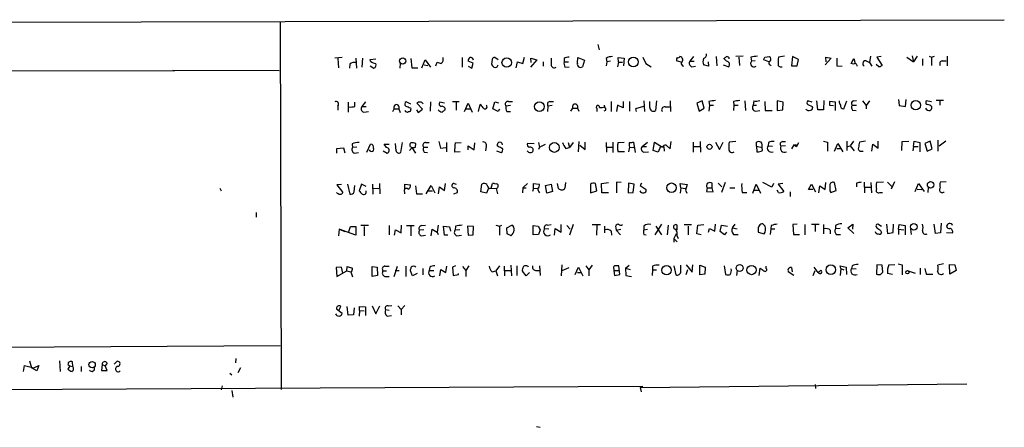
# Model space of a CAD drawing. Extents: x 0 to 723, y 1 to 879.
# Drawn here: x 540 to 720, y 1 to 75 of the extents above; entities that cross this region are included whole.
import ezdxf

# ---------------------------------------------------------------- set-up
doc = ezdxf.new("R2010")
doc.units = 0
doc.header["$MEASUREMENT"] = 0
doc.layers.add('MAIN', color=5, linetype='CONTINUOUS')

msp = doc.modelspace()

# ---------------------------------------------------------------- linework, layer by layer
at = {"layer": 'MAIN'}
for p, q in [((295.656, 74.2526), (720.1747, 75.2686)), ((587.3327, 74.7606), (587.502, 7.4506)), ((645.5833, 70.6966), (645.8373, 69.7653)), ((703.2413, 68.6646), (703.4953, 67.564)), ((598.678, 68.326), (597.3233, 68.2413)), ((597.916, 68.1566), (598.0007, 66.4633)), ((600.1173, 67.1406), (600.0327, 66.3786)), ((601.218, 68.2413), (601.3027, 66.3786)), ((602.4033, 68.2413), (602.3187, 66.548)), ((603.8427, 67.9873), (604.8587, 68.072)), ((603.9273, 67.6486), (603.8427, 67.9873)), ((609.346, 67.2253), (609.2613, 66.3786)), ((611.2933, 68.1566), (611.4627, 66.4633)), ((613.3253, 66.4633), (613.918, 67.9026)), ((613.7487, 66.9713), (614.426, 66.8866)), ((613.918, 67.9026), (614.934, 66.548)), ((615.8653, 66.802), (616.1193, 67.4793)), ((620.6913, 68.326), (620.6913, 66.548)), ((622.7233, 67.31), (621.792, 67.6486)), ((622.4693, 66.3786), (622.7233, 67.31)), ((626.1947, 67.9873), (626.11, 67.1406)), ((627.2953, 67.9026), (626.7027, 68.326)), ((630.5973, 66.4633), (630.8513, 67.564)), ((630.8513, 67.564), (631.8673, 67.2253)), ((631.8673, 67.2253), (632.1213, 68.4106)), ((634.4073, 67.9026), (633.222, 66.548)), ((633.3913, 67.3946), (633.3067, 68.2413)), ((633.3067, 68.2413), (634.4073, 67.9026)), ((635.5927, 67.564), (635.5927, 66.7173)), ((639.4027, 68.1566), (639.4027, 67.564)), ((639.4027, 67.564), (640.2493, 67.564)), ((641.858, 67.31), (641.9427, 68.326)), ((641.9427, 68.326), (643.128, 67.818)), ((643.128, 67.818), (642.7893, 66.6326)), ((647.1073, 68.1566), (647.2767, 67.564)), ((647.2767, 67.564), (647.1073, 66.802)), ((647.954, 67.6486), (647.2767, 67.564)), ((649.3933, 67.4793), (649.224, 66.6326)), ((649.3933, 67.4793), (649.3087, 68.326)), ((649.3087, 68.326), (650.4093, 68.2413)), ((649.3933, 67.4793), (650.1553, 67.4793)), ((650.4093, 68.2413), (650.3247, 66.802)), ((653.8807, 68.4106), (654.3887, 67.2253)), ((654.3887, 67.2253), (655.4047, 66.6326)), ((660.908, 67.4793), (660.0613, 67.7333)), ((662.5167, 67.6486), (663.194, 68.4953)), ((662.5167, 67.6486), (663.2787, 67.6486)), ((665.9033, 66.7173), (664.972, 66.9713)), ((665.8187, 67.564), (665.9033, 66.7173)), ((667.3427, 68.4953), (667.4273, 66.802)), ((668.6127, 66.9713), (669.6287, 66.6326)), ((669.2053, 67.6486), (668.6973, 68.1566)), ((672.2533, 68.58), (670.8987, 68.4953)), ((671.4913, 68.4106), (671.576, 66.8866)), ((673.6927, 68.4106), (673.7773, 67.6486)), ((674.4547, 67.7333), (673.7773, 67.6486)), ((676.9947, 67.564), (676.0633, 67.9026)), ((676.2327, 68.4106), (677.0793, 68.4953)), ((677.2487, 66.9713), (677.418, 66.802)), ((679.8733, 68.58), (678.7727, 68.4106)), ((681.3127, 68.4953), (681.1433, 66.802)), ((682.4133, 67.9873), (681.3127, 68.4953)), ((682.1593, 66.802), (682.4133, 67.9873)), ((688.4247, 68.2413), (687.324, 66.9713)), ((687.4933, 67.564), (687.4087, 68.4106)), ((687.4087, 68.4106), (688.4247, 68.2413)), ((689.4407, 68.2413), (689.4407, 66.802)), ((692.0653, 67.2253), (692.5733, 68.1566)), ((692.4887, 67.1406), (692.0653, 67.2253)), ((692.5733, 68.1566), (692.8273, 67.2253)), ((694.8593, 67.7333), (695.452, 67.3946)), ((695.6213, 68.58), (695.452, 67.3946)), ((695.452, 67.3946), (695.8753, 66.7173)), ((697.1453, 66.6326), (696.6373, 67.056)), ((697.5687, 68.4953), (696.8067, 68.4106)), ((696.8067, 68.4106), (697.738, 66.8866)), ((702.31, 68.4106), (703.4953, 67.564)), ((704.1727, 68.58), (703.4953, 67.564)), ((705.1887, 68.072), (705.1887, 66.8866)), ((706.374, 68.58), (706.7973, 68.4106)), ((706.7973, 68.4106), (707.39, 68.58)), ((706.7973, 68.4106), (706.7973, 66.8866)), ((708.7447, 67.7333), (709.5067, 67.7333)), ((709.676, 68.58), (709.676, 66.802)), ((467.6987, 65.786), (568.0287, 65.9553)), ((567.6053, 66.04), (587.1633, 65.9553)), ((603.8427, 66.802), (604.52, 66.3786)), ((611.4627, 66.4633), (612.5633, 66.4633)), ((621.792, 66.7173), (622.4693, 66.3786)), ((639.572, 66.548), (640.334, 66.6326)), ((662.8553, 66.6326), (663.5327, 66.7173)), ((681.1433, 66.802), (682.1593, 66.802)), ((689.4407, 66.802), (690.4567, 66.7173)), ((599.7787, 60.1133), (599.7787, 58.3353)), ((601.0487, 59.3513), (601.0487, 60.1133)), ((602.996, 60.198), (602.3187, 59.3513)), ((611.2933, 59.7746), (610.4467, 60.198)), ((613.41, 58.8433), (612.394, 59.944)), ((614.934, 60.198), (614.8493, 58.5046)), ((617.474, 59.944), (616.6273, 60.1133)), ((618.9133, 60.2826), (620.1833, 60.2826)), ((619.5907, 60.1133), (619.5907, 58.674)), ((621.1147, 58.42), (621.792, 59.944)), ((621.792, 59.944), (622.554, 58.3353)), ((623.7393, 58.42), (623.9933, 59.69)), ((626.364, 58.928), (626.7027, 60.198)), ((626.7027, 60.198), (627.38, 60.0286)), ((629.2427, 60.2826), (629.92, 60.2826)), ((636.778, 60.2826), (637.4553, 60.2826)), ((648.0387, 60.2826), (648.0387, 58.42)), ((650.24, 60.2826), (650.24, 59.0973)), ((651.4253, 60.2826), (651.4253, 58.5046)), ((654.05, 60.3673), (654.1347, 58.42)), ((655.1507, 59.182), (655.1507, 60.2826)), ((656.336, 60.3673), (656.1667, 58.5893)), ((658.876, 60.3673), (658.9607, 58.42)), ((664.718, 60.3673), (663.7867, 59.944)), ((663.7867, 59.944), (664.21, 58.5046)), ((665.1413, 59.0126), (664.718, 60.3673)), ((665.988, 60.2826), (666.0727, 59.6053)), ((670.4753, 60.2826), (670.56, 59.6053)), ((672.592, 60.3673), (672.6767, 58.5893)), ((674.2007, 60.3673), (674.116, 59.6053)), ((676.2327, 60.2826), (676.3173, 58.5893)), ((679.6193, 60.1133), (678.5187, 60.3673)), ((678.5187, 60.3673), (678.5187, 58.5893)), ((679.5347, 58.7586), (679.6193, 60.1133)), ((684.9533, 60.1133), (684.1067, 60.3673)), ((684.1067, 59.69), (684.9533, 59.3513)), ((685.9693, 58.7586), (685.8, 60.3673)), ((687.07, 60.452), (686.9853, 58.7586)), ((689.1867, 60.1133), (688.086, 60.2826)), ((689.1867, 58.5893), (689.1867, 60.1133)), ((690.7107, 58.928), (691.3033, 60.3673)), ((692.4887, 60.3673), (693.0813, 60.452)), ((694.182, 60.3673), (694.8593, 59.5206)), ((695.452, 60.3673), (694.8593, 59.5206)), ((700.786, 60.6213), (700.8707, 59.5206)), ((702.056, 59.3513), (702.1407, 60.6213)), ((706.7973, 60.198), (705.866, 60.3673)), ((707.644, 60.5366), (708.9987, 60.5366)), ((708.3213, 60.3673), (708.3213, 59.6053)), ((597.916, 59.436), (597.916, 58.674)), ((602.3187, 59.3513), (603.0807, 59.3513)), ((602.6573, 58.3353), (603.504, 58.42)), ((607.9913, 58.42), (608.2453, 58.928)), ((608.2453, 58.928), (609.092, 58.928)), ((609.092, 58.928), (609.346, 58.2506)), ((611.2087, 59.0973), (611.2933, 58.8433)), ((612.3093, 58.7586), (612.648, 58.2506)), ((612.648, 58.2506), (613.41, 58.8433)), ((621.4533, 58.928), (622.2153, 58.928)), ((627.2953, 58.42), (626.364, 58.928)), ((627.5493, 58.8433), (627.2953, 58.42)), ((629.5813, 59.5206), (628.7347, 59.436)), ((628.904, 58.42), (629.5813, 58.42)), ((636.4393, 59.436), (636.3547, 58.42)), ((637.2013, 59.5206), (636.4393, 59.436)), ((640.6727, 58.5046), (641.0113, 59.0126)), ((641.0113, 59.0126), (641.858, 59.0126)), ((641.858, 59.0126), (642.112, 58.5046)), ((645.414, 59.0126), (645.414, 58.42)), ((647.0227, 58.5893), (646.684, 58.5046)), ((646.7687, 59.6053), (646.8533, 59.2666)), ((649.224, 59.6053), (649.0547, 58.42)), ((650.24, 59.0973), (649.224, 59.6053)), ((653.9653, 59.3513), (652.526, 58.928)), ((652.526, 58.928), (652.6107, 58.42)), ((657.9447, 59.2666), (658.7913, 59.2666)), ((664.21, 58.5046), (665.1413, 59.0126)), ((666.0727, 59.6053), (665.988, 58.5046)), ((666.0727, 59.6053), (666.8347, 59.6053)), ((670.56, 59.6053), (670.4753, 58.5893)), ((670.56, 59.6053), (671.322, 59.6053)), ((674.116, 59.6053), (674.7087, 59.6053)), ((674.5393, 58.5046), (675.3013, 58.5893)), ((676.3173, 58.5893), (677.5873, 58.5893)), ((678.5187, 58.5893), (679.5347, 58.7586)), ((686.9853, 58.7586), (685.9693, 58.7586)), ((688.086, 59.6053), (688.848, 59.5206)), ((692.2347, 59.6053), (693.0813, 59.6053)), ((692.3193, 58.674), (692.9967, 58.5893)), ((694.8593, 59.5206), (694.8593, 58.928)), ((700.8707, 59.5206), (702.056, 59.3513)), ((600.5407, 52.4933), (600.6253, 51.816)), ((603.25, 50.9693), (603.9273, 52.4086)), ((606.806, 51.816), (606.3827, 52.4086)), ((606.3827, 52.4086), (607.314, 52.4086)), ((608.584, 51.2233), (608.4993, 52.578)), ((609.6847, 52.7473), (609.4307, 50.8846)), ((612.14, 51.9006), (612.2247, 52.578)), ((614.0027, 52.7473), (614.68, 52.7473)), ((616.458, 52.9166), (616.712, 51.7313)), ((617.8127, 52.7473), (617.8127, 51.054)), ((619.4213, 52.6626), (620.522, 52.7473)), ((622.8927, 51.3926), (623.062, 52.6626)), ((633.8993, 52.4933), (632.714, 52.578)), ((634.746, 52.7473), (634.9153, 51.9006)), ((634.9153, 51.9006), (636.016, 52.4086)), ((640.1647, 52.7473), (640.4187, 51.816)), ((641.096, 52.7473), (640.4187, 51.816)), ((642.0273, 51.054), (642.1967, 52.9166)), ((643.2973, 51.4773), (643.2973, 52.832)), ((647.1073, 52.7473), (647.192, 50.9693)), ((648.3773, 52.832), (648.3773, 50.8846)), ((649.3087, 52.7473), (650.4093, 52.832)), ((652.526, 50.8846), (652.1873, 52.832)), ((653.7113, 51.9853), (654.7273, 52.832)), ((655.7433, 51.308), (655.9973, 52.832)), ((655.9973, 52.832), (657.4367, 51.9006)), ((658.876, 51.562), (659.0453, 52.9166)), ((663.1093, 52.832), (663.1093, 50.9693)), ((664.3793, 52.9166), (664.464, 50.9693)), ((667.1733, 52.832), (667.9353, 51.4773)), ((667.9353, 51.4773), (668.6127, 52.832)), ((670.8987, 52.9166), (669.7133, 52.832)), ((674.7087, 52.07), (674.7087, 52.832)), ((676.91, 52.7473), (676.8253, 52.1546)), ((679.5347, 52.9166), (680.0427, 52.9166)), ((682.4133, 52.6626), (682.0747, 51.9853)), ((686.9853, 53.0013), (687.7473, 52.832)), ((687.7473, 52.832), (687.7473, 51.1386)), ((689.0173, 51.1386), (689.61, 52.578)), ((689.61, 52.578), (690.2027, 51.6466)), ((691.3033, 53.0013), (691.3033, 51.308)), ((692.4887, 53.0013), (691.896, 52.1546)), ((694.69, 53.0013), (693.5893, 52.832)), ((695.8753, 51.1386), (696.0447, 52.4086)), ((696.0447, 52.4086), (697.0607, 51.7313)), ((697.0607, 51.7313), (697.0607, 53.0013)), ((701.3787, 51.308), (701.4633, 52.9166)), ((701.4633, 52.9166), (702.6487, 53.0013)), ((703.4953, 51.9853), (703.6647, 53.0013)), ((703.6647, 53.0013), (704.6807, 52.7473)), ((704.6807, 52.7473), (704.6807, 51.054)), ((706.5433, 53.0013), (705.612, 52.578)), ((705.612, 52.578), (706.0353, 51.1386)), ((706.9667, 51.562), (706.5433, 53.0013)), ((707.9827, 53.1706), (707.9827, 51.1386)), ((709.422, 53.0013), (708.2367, 52.07)), ((599.0167, 51.7313), (597.662, 51.562)), ((597.662, 51.562), (597.662, 50.8)), ((599.2707, 50.8), (599.0167, 51.7313)), ((601.3873, 51.9006), (600.6253, 51.816)), ((600.964, 50.8), (601.726, 50.8846)), ((606.2133, 51.2233), (606.9753, 50.8)), ((611.5473, 51.816), (611.0393, 51.308)), ((612.2247, 50.8), (611.5473, 51.816)), ((613.664, 51.9006), (614.426, 51.9006)), ((613.7487, 50.9693), (614.3413, 50.8846)), ((616.712, 51.7313), (617.728, 51.816)), ((620.3527, 51.054), (619.3367, 50.9693)), ((621.792, 51.3926), (621.792, 52.1546)), ((621.792, 52.1546), (622.8927, 51.3926)), ((625.094, 51.9853), (625.0093, 51.2233)), ((627.0413, 51.2233), (627.888, 50.8846)), ((627.2953, 51.9853), (627.126, 52.1546)), ((634.9153, 51.9006), (634.746, 51.4773)), ((639.7413, 51.6466), (640.4187, 51.816)), ((642.2813, 52.2393), (643.2973, 51.4773)), ((647.2767, 51.9006), (648.2927, 51.9006)), ((650.494, 51.054), (649.3087, 51.054)), ((651.4253, 51.9006), (651.256, 51.054)), ((651.4253, 51.9006), (652.1873, 51.816)), ((653.7113, 51.9853), (654.558, 51.9853)), ((654.05, 50.9693), (654.8967, 51.054)), ((656.6747, 50.9693), (655.7433, 51.308)), ((657.098, 51.9853), (656.6747, 50.9693)), ((657.6907, 51.9853), (657.7753, 51.1386)), ((658.114, 52.2393), (658.876, 51.562)), ((663.2787, 51.9853), (664.2947, 51.9853)), ((674.7087, 52.07), (675.7247, 51.816)), ((674.7087, 52.07), (674.7933, 51.054)), ((675.8093, 51.308), (675.7247, 51.816)), ((676.8253, 52.1546), (677.672, 52.07)), ((680.0427, 52.1546), (679.196, 52.07)), ((681.5667, 52.324), (681.1433, 51.562)), ((681.5667, 52.324), (682.0747, 51.9853)), ((682.0747, 52.324), (682.0747, 51.9853)), ((689.4407, 51.6466), (690.2027, 51.6466)), ((690.2027, 51.6466), (690.5413, 51.054)), ((691.4727, 51.9853), (691.896, 52.1546)), ((691.896, 52.1546), (692.658, 51.2233)), ((693.928, 51.1386), (694.2667, 51.1386)), ((703.4953, 51.9853), (703.4107, 51.2233)), ((703.4953, 51.9853), (704.342, 51.9853)), ((706.0353, 51.1386), (706.9667, 51.562)), ((605.536, 45.212), (605.6207, 43.3493)), ((617.474, 43.942), (617.6433, 45.212)), ((619.252, 45.212), (619.5907, 45.1273)), ((626.0253, 44.3653), (626.2793, 45.212)), ((632.714, 45.212), (631.8673, 44.45)), ((633.8147, 44.3653), (633.8147, 45.212)), ((633.8147, 45.212), (634.8307, 45.1273)), ((638.3867, 44.2806), (638.2173, 45.212)), ((639.6567, 45.3813), (639.572, 44.3653)), ((645.414, 43.8573), (645.16, 45.212)), ((646.2607, 45.212), (647.5307, 45.3813)), ((646.3453, 43.5186), (646.2607, 45.212)), ((649.9013, 45.3813), (649.0547, 45.466)), ((649.0547, 45.466), (649.0547, 43.5186)), ((651.256, 45.2966), (651.1713, 43.5186)), ((652.272, 45.1273), (651.256, 45.2966)), ((653.6267, 45.2966), (653.3727, 44.8733)), ((660.8233, 44.45), (660.7387, 45.212)), ((660.7387, 45.212), (662.0087, 45.0426)), ((666.5807, 44.45), (666.5807, 45.2966)), ((667.6813, 45.2966), (668.3587, 44.6193)), ((668.9513, 45.3813), (668.274, 43.6033)), ((677.5027, 44.5346), (675.894, 45.3813)), ((677.8413, 45.212), (677.5027, 44.5346)), ((679.5347, 45.212), (678.688, 45.1273)), ((687.324, 44.1113), (687.4087, 45.3813)), ((689.356, 43.942), (689.0173, 45.3813)), ((693.0813, 45.2966), (693.0813, 44.6193)), ((694.436, 45.466), (694.5207, 43.5186)), ((695.706, 45.3813), (695.7907, 43.5186)), ((697.992, 45.466), (696.722, 45.3813)), ((698.754, 45.466), (699.516, 44.704)), ((700.024, 45.5506), (699.4313, 44.196)), ((703.834, 43.7726), (704.4267, 45.212)), ((704.4267, 45.212), (705.4427, 43.7726)), ((709.5067, 45.5506), (708.406, 45.466)), ((576.2413, 44.3653), (576.4953, 43.8573)), ((598.5933, 45.0426), (597.7467, 44.958)), ((597.7467, 44.958), (598.8473, 43.6033)), ((599.694, 45.1273), (600.1173, 43.2646)), ((600.8793, 43.688), (601.0487, 44.8733)), ((602.234, 45.1273), (601.8107, 43.8573)), ((603.0807, 44.704), (602.234, 45.1273)), ((604.266, 45.1273), (604.3507, 43.2646)), ((604.4353, 44.3653), (605.4513, 44.2806)), ((610.108, 43.688), (610.108, 43.3493)), ((610.1927, 44.196), (610.1927, 45.1273)), ((610.1927, 45.1273), (611.2087, 44.958)), ((612.14, 44.7886), (612.3093, 43.3493)), ((614.0873, 43.3493), (615.0187, 44.8733)), ((614.426, 43.8573), (615.2727, 43.8573)), ((615.0187, 44.8733), (615.696, 43.5186)), ((616.3733, 43.3493), (616.5427, 44.6193)), ((616.5427, 44.6193), (617.474, 43.942)), ((619.1673, 43.3493), (619.8447, 43.6033)), ((624.1627, 43.688), (624.332, 45.1273)), ((625.1787, 43.434), (624.1627, 43.688)), ((625.5173, 44.3653), (625.1787, 43.434)), ((625.6867, 44.2806), (626.0253, 44.3653)), ((626.0253, 44.3653), (626.9567, 44.2806)), ((626.9567, 44.2806), (627.2107, 43.3493)), ((631.8673, 44.45), (631.7827, 43.5186)), ((631.8673, 44.45), (632.46, 44.45)), ((633.8147, 44.3653), (633.6453, 43.7726)), ((633.8147, 44.3653), (634.5767, 44.2806)), ((636.016, 44.8733), (637.032, 45.1273)), ((636.27, 43.434), (636.016, 44.8733)), ((637.286, 43.7726), (636.27, 43.434)), ((637.032, 45.1273), (637.286, 43.7726)), ((644.2287, 45.1273), (644.2287, 43.5186)), ((644.2287, 43.5186), (645.414, 43.8573)), ((647.5307, 43.5186), (646.3453, 43.5186)), ((651.1713, 43.5186), (652.1027, 43.6033)), ((652.1027, 43.6033), (652.272, 45.1273)), ((653.3727, 44.8733), (654.4733, 44.1113)), ((660.8233, 44.45), (660.7387, 43.434)), ((660.8233, 44.45), (661.67, 44.2806)), ((662.0087, 45.0426), (661.67, 44.0266)), ((661.67, 44.0266), (661.924, 43.434)), ((665.6493, 44.45), (665.5647, 43.7726)), ((665.5647, 43.7726), (666.75, 43.688)), ((665.6493, 44.45), (666.5807, 44.45)), ((666.75, 43.688), (666.5807, 44.45)), ((669.798, 44.45), (670.7293, 44.45)), ((672.084, 43.6033), (672.9307, 43.6033)), ((674.0313, 43.434), (674.624, 45.1273)), ((674.37, 44.0266), (675.2167, 44.0266)), ((674.624, 45.1273), (675.4707, 43.434)), ((678.7727, 43.6033), (678.5187, 44.0266)), ((678.688, 45.1273), (679.704, 43.7726)), ((680.8893, 43.688), (680.8893, 42.8413)), ((684.276, 44.1113), (684.784, 45.1273)), ((685.038, 44.1113), (684.276, 44.1113)), ((684.784, 45.1273), (685.546, 43.688)), ((686.1387, 43.5186), (686.308, 44.7886)), ((686.308, 44.7886), (687.324, 44.1113)), ((688.1707, 43.8573), (688.34, 43.6033)), ((688.34, 43.6033), (689.356, 43.942)), ((694.6053, 44.5346), (695.6213, 44.5346)), ((697.3147, 43.6033), (697.8227, 43.6033)), ((704.1727, 44.196), (705.0193, 44.1113)), ((706.2047, 44.5346), (706.12, 43.6033)), ((612.3093, 43.3493), (613.41, 43.3493)), ((582.93, 39.878), (582.93, 39.0313)), ((598.17, 36.83), (598.0007, 35.6446)), ((598.17, 36.83), (599.186, 36.4066)), ((601.218, 35.7293), (598.17, 36.83)), ((599.948, 36.4066), (600.202, 37.338)), ((600.202, 37.338), (601.218, 37.338)), ((601.218, 37.338), (601.218, 35.7293)), ((603.504, 37.5073), (602.1493, 37.5073)), ((602.742, 37.338), (602.742, 35.6446)), ((607.314, 37.5073), (607.314, 35.814)), ((608.33, 35.7293), (608.4993, 36.7453)), ((608.4993, 36.7453), (609.5153, 36.1526)), ((609.5153, 36.1526), (609.6, 37.592)), ((610.5313, 37.5073), (611.886, 37.5073)), ((611.2933, 37.4226), (611.2933, 35.6446)), ((613.664, 36.7453), (612.902, 36.6606)), ((613.2407, 37.5073), (614.0027, 37.592)), ((615.0187, 35.6446), (615.188, 36.83)), ((615.188, 36.83), (616.1193, 36.322)), ((616.2887, 37.592), (616.1193, 36.322)), ((616.1193, 36.322), (616.2887, 35.8986)), ((617.474, 35.7293), (617.3047, 37.4226)), ((617.3047, 37.4226), (618.4053, 37.2533)), ((618.4053, 37.2533), (618.5747, 36.4913)), ((619.506, 37.4226), (619.4213, 36.6606)), ((620.268, 36.7453), (619.4213, 36.6606)), ((622.808, 37.338), (621.7073, 37.4226)), ((621.7073, 37.4226), (621.792, 35.7293)), ((622.7233, 35.814), (622.808, 37.338)), ((626.872, 37.592), (627.5493, 37.4226)), ((627.5493, 37.4226), (627.9727, 37.592)), ((627.5493, 37.4226), (627.5493, 35.7293)), ((628.904, 37.084), (629.8353, 37.592)), ((628.9887, 35.9833), (628.904, 37.084)), ((633.73, 37.5073), (634.6613, 37.4226)), ((633.73, 35.814), (633.73, 37.5073)), ((635, 36.7453), (634.746, 35.8986)), ((636.6087, 36.83), (635.8467, 36.9146)), ((636.3547, 37.592), (637.032, 37.6766)), ((637.6247, 35.7293), (637.794, 36.9993)), ((637.794, 36.9993), (638.8947, 36.322)), ((638.8947, 36.322), (638.8947, 37.6766)), ((639.9107, 37.5073), (640.5033, 36.83)), ((641.096, 37.6766), (640.4187, 35.7293)), ((644.5673, 37.6766), (646.0913, 37.6766)), ((645.414, 37.5073), (645.3293, 35.7293)), ((646.8533, 37.4226), (646.8533, 36.1526)), ((648.0387, 36.4913), (648.1233, 35.7293)), ((648.8853, 37.084), (648.97, 36.6606)), ((648.97, 36.6606), (649.8167, 36.83)), ((648.97, 36.6606), (649.732, 35.814)), ((654.05, 37.4226), (654.05, 36.7453)), ((654.05, 36.7453), (654.7273, 36.83)), ((657.2673, 37.7613), (656.082, 35.814)), ((656.2513, 37.4226), (657.2673, 35.814)), ((658.368, 35.814), (658.5373, 37.592)), ((660.146, 36.6606), (660.146, 37.592)), ((661.416, 37.6766), (662.7707, 37.6766)), ((662.178, 37.4226), (662.178, 35.814)), ((663.7867, 35.9833), (663.956, 37.592)), ((663.956, 37.592), (665.0567, 37.6766)), ((665.9033, 36.322), (666.0727, 36.9993)), ((666.0727, 36.9993), (667.0887, 36.4913)), ((667.0887, 36.4913), (667.1733, 37.7613)), ((668.02, 36.4066), (668.274, 37.592)), ((668.8667, 35.814), (668.02, 36.4066)), ((668.274, 37.592), (669.3747, 37.4226)), ((669.2053, 36.322), (668.8667, 35.814)), ((670.306, 37.084), (670.814, 37.7613)), ((670.306, 37.084), (671.1527, 36.9146)), ((675.0473, 36.6606), (675.0473, 36.322)), ((675.0473, 36.322), (676.148, 35.9833)), ((676.3173, 37.4226), (675.894, 37.846)), ((677.3333, 36.9146), (677.2487, 35.8986)), ((677.418, 37.5073), (677.3333, 36.9146)), ((677.3333, 36.9146), (678.0953, 36.9146)), ((682.1593, 37.7613), (681.3973, 37.6766)), ((681.3973, 37.6766), (681.482, 35.8986)), ((683.5987, 37.6766), (683.5987, 35.814)), ((684.784, 37.7613), (686.2233, 37.7613)), ((685.4613, 37.592), (685.4613, 36.4066)), ((686.9853, 37.6766), (686.9853, 35.9833)), ((688.2553, 36.6606), (688.2553, 35.9833)), ((689.1867, 37.5073), (689.1867, 36.9146)), ((690.0333, 36.9993), (689.1867, 36.9146)), ((691.4727, 37.084), (692.404, 37.7613)), ((692.5733, 36.068), (691.4727, 37.084)), ((692.404, 37.7613), (692.3193, 36.83)), ((697.6533, 37.338), (696.976, 37.7613)), ((697.484, 36.576), (697.6533, 36.2373)), ((698.5847, 37.7613), (698.754, 36.068)), ((698.754, 36.068), (699.77, 36.2373)), ((699.77, 36.2373), (699.8547, 37.7613)), ((700.786, 36.83), (700.8707, 37.6766)), ((700.786, 36.83), (700.786, 35.8986)), ((700.786, 36.83), (701.7173, 36.7453)), ((700.8707, 37.6766), (701.9713, 37.5073)), ((701.9713, 37.5073), (701.9713, 35.814)), ((702.9873, 36.83), (703.072, 35.8986)), ((707.5593, 36.068), (707.3053, 37.7613)), ((708.4907, 36.1526), (707.5593, 36.068)), ((708.5753, 37.9306), (708.4907, 36.1526)), ((709.5913, 36.2373), (710.692, 36.1526)), ((613.2407, 35.6446), (614.0027, 35.7293)), ((618.0667, 35.7293), (617.474, 35.7293)), ((619.76, 35.6446), (620.6067, 35.7293)), ((621.792, 35.7293), (622.7233, 35.814)), ((634.746, 35.8986), (633.73, 35.814)), ((654.05, 35.8986), (654.4733, 35.814)), ((659.9767, 35.9833), (659.5533, 35.1366)), ((659.5533, 35.1366), (659.5533, 34.4593)), ((659.5533, 35.1366), (660.146, 34.544)), ((660.146, 35.56), (660.3153, 35.1366)), ((664.5487, 35.814), (663.7867, 35.9833)), ((670.4753, 35.8986), (671.322, 35.8986)), ((681.482, 35.8986), (682.5827, 35.8986)), ((689.356, 35.8986), (690.118, 35.8986)), ((598.5933, 29.8873), (597.5773, 29.8026)), ((597.5773, 29.8026), (597.7467, 28.194)), ((597.7467, 28.194), (599.5247, 29.21)), ((598.8473, 28.7866), (598.5933, 29.8873)), ((599.5247, 29.21), (599.6093, 29.972)), ((599.5247, 29.21), (600.2867, 29.0406)), ((599.6093, 29.972), (600.6253, 29.718)), ((600.2867, 29.0406), (600.6253, 28.1093)), ((604.1813, 28.194), (604.1813, 29.972)), ((604.1813, 29.972), (605.1127, 29.8873)), ((605.1127, 29.8873), (605.1973, 28.3633)), ((606.2133, 29.21), (606.806, 29.21)), ((606.552, 30.0566), (607.314, 30.0566)), ((608.2453, 28.194), (608.838, 30.0566)), ((608.4147, 29.2946), (609.1767, 29.2946)), ((610.362, 30.0566), (610.362, 28.194)), ((611.632, 28.2786), (611.2087, 29.21)), ((613.4947, 29.6333), (613.4947, 28.448)), ((614.7647, 29.8873), (614.68, 29.2946)), ((614.68, 29.2946), (615.5267, 29.2946)), ((616.6273, 28.2786), (616.7967, 29.464)), ((616.7967, 29.464), (617.728, 28.8713)), ((617.728, 28.8713), (617.8973, 30.0566)), ((619.506, 30.1413), (618.9133, 29.8873)), ((618.9133, 29.8873), (619.0827, 28.3633)), ((620.776, 29.972), (621.3687, 29.2946)), ((621.9613, 30.1413), (621.3687, 29.2946)), ((621.3687, 29.2946), (621.3687, 28.194)), ((626.1947, 29.0406), (626.872, 29.21)), ((627.5493, 30.1413), (626.872, 29.21)), ((626.872, 29.21), (627.2107, 28.2786)), ((628.396, 30.0566), (628.4807, 28.2786)), ((628.5653, 29.2946), (629.5813, 29.2946)), ((629.666, 30.226), (629.7507, 28.2786)), ((630.7667, 30.1413), (630.7667, 28.3633)), ((632.46, 28.2786), (631.7827, 29.1253)), ((634.1533, 29.2946), (634.9153, 29.2946)), ((634.9153, 30.1413), (635, 28.3633)), ((638.9793, 30.3106), (638.8947, 28.2786)), ((639.064, 29.2946), (640.334, 29.8026)), ((641.4347, 28.5326), (642.0273, 29.8873)), ((642.0273, 29.8873), (642.874, 28.2786)), ((643.382, 30.1413), (643.9747, 29.3793)), ((644.5673, 30.226), (643.9747, 29.3793)), ((643.9747, 29.3793), (643.9747, 28.2786)), ((648.5467, 29.5486), (648.5467, 29.2946)), ((648.5467, 29.2946), (649.3933, 29.2946)), ((648.5467, 29.2946), (648.6313, 28.3633)), ((649.6473, 28.5326), (649.478, 30.1413)), ((650.6633, 29.718), (651.3407, 30.226)), ((650.6633, 29.718), (651.51, 29.464)), ((650.6633, 29.718), (650.748, 28.3633)), ((655.6587, 29.3793), (655.574, 28.3633)), ((655.6587, 30.0566), (655.6587, 29.3793)), ((655.6587, 29.3793), (656.336, 29.3793)), ((659.5533, 30.1413), (659.892, 28.448)), ((660.8233, 29.1253), (660.8233, 30.226)), ((661.8393, 30.3106), (662.94, 28.956)), ((661.8393, 28.5326), (662.0933, 29.464)), ((662.94, 28.956), (663.0247, 30.3106)), ((664.2947, 30.226), (665.3107, 29.8873)), ((664.2947, 28.448), (664.2947, 30.226)), ((665.3107, 29.8873), (665.226, 28.6173)), ((668.782, 30.1413), (669.036, 28.5326)), ((671.1527, 29.2946), (671.068, 28.3633)), ((675.2167, 28.3633), (675.386, 29.718)), ((676.4867, 29.6333), (676.4867, 30.0566)), ((681.5667, 28.3633), (680.5507, 29.0406)), ((681.1433, 29.8026), (681.228, 29.0406)), ((685.1227, 28.3633), (685.4613, 29.2946)), ((685.2073, 29.8873), (685.8, 29.1253)), ((686.1387, 28.7866), (685.8847, 28.956)), ((690.2027, 29.6333), (690.0333, 30.1413)), ((690.0333, 30.1413), (691.134, 29.8873)), ((690.2027, 29.6333), (690.0333, 28.3633)), ((690.2027, 29.6333), (690.7107, 29.3793)), ((690.2027, 29.6333), (690.7107, 29.3793)), ((691.134, 29.8873), (691.2187, 28.5326)), ((692.2347, 30.1413), (692.15, 29.6333)), ((692.15, 29.6333), (692.9967, 29.5486)), ((696.8067, 30.3106), (696.722, 28.6173)), ((697.738, 30.226), (696.8067, 30.3106)), ((697.484, 28.5326), (697.9073, 28.956)), ((697.9073, 28.956), (697.738, 30.226)), ((699.008, 30.3106), (700.1087, 30.3953)), ((700.7013, 30.48), (701.4633, 30.3106)), ((701.4633, 30.3106), (701.4633, 28.448)), ((702.564, 29.21), (703.834, 28.7866)), ((704.7653, 29.718), (704.7653, 28.5326)), ((705.612, 29.6333), (705.866, 28.6173)), ((708.9987, 30.48), (707.9827, 30.226)), ((710.184, 28.6173), (710.0993, 30.3953)), ((710.0993, 30.3953), (711.1153, 30.3106)), ((711.3693, 29.2946), (710.184, 28.6173)), ((711.1153, 30.3106), (711.3693, 29.2946)), ((605.1973, 28.3633), (604.1813, 28.194)), ((606.552, 28.194), (607.314, 28.194)), ((612.4787, 28.702), (611.632, 28.2786)), ((619.0827, 28.3633), (620.014, 28.5326)), ((620.014, 28.5326), (620.014, 28.702)), ((633.0527, 28.8713), (632.46, 28.2786)), ((641.858, 28.8713), (642.5353, 28.8713)), ((648.6313, 28.3633), (649.6473, 28.5326)), ((650.748, 28.3633), (651.764, 28.194)), ((665.226, 28.6173), (664.2947, 28.448)), ((699.6853, 28.5326), (698.754, 28.702)), ((705.866, 28.6173), (707.0513, 28.6173)), ((597.662, 22.2673), (598.678, 21.4206)), ((598.0853, 21.9286), (598.424, 22.6906)), ((599.7787, 21.082), (599.6093, 22.6906)), ((600.8793, 22.4366), (600.7947, 21.1666)), ((601.8953, 21.9286), (601.8107, 20.9126)), ((601.8953, 21.9286), (601.8953, 22.6906)), ((601.8953, 22.6906), (602.996, 22.606)), ((601.8953, 21.9286), (602.742, 21.844)), ((602.996, 22.606), (602.996, 20.9973)), ((604.1813, 22.7753), (604.8587, 21.336)), ((604.8587, 21.336), (605.6207, 22.7753)), ((606.6367, 22.098), (607.314, 22.0133)), ((607.1447, 22.7753), (607.822, 22.86)), ((608.9227, 22.7753), (609.5153, 22.098)), ((610.1927, 22.86), (609.5153, 22.098)), ((609.5153, 22.098), (609.5153, 21.1666)), ((600.7947, 21.1666), (599.7787, 21.082)), ((606.9753, 20.9126), (607.7373, 20.9973)), ((473.7947, 14.9013), (587.3327, 15.494)), ((541.3587, 12.7), (541.6973, 11.43)), ((546.862, 12.7), (546.9467, 10.7526)), ((579.2047, 13.1233), (579.12, 12.3613)), ((540.258, 10.7526), (540.4273, 11.8533)), ((540.4273, 11.8533), (542.1207, 11.43)), ((542.7133, 10.8373), (541.6973, 11.43)), ((542.1207, 11.43), (543.052, 11.8533)), ((543.052, 11.8533), (542.7133, 10.8373)), ((548.386, 12.0226), (548.7247, 11.7686)), ((548.7247, 11.7686), (548.386, 11.176)), ((548.7247, 11.7686), (549.3173, 11.684)), ((549.3173, 11.684), (549.2327, 12.5306)), ((550.8413, 11.684), (550.8413, 10.7526)), ((554.6513, 12.0226), (554.5667, 10.922)), ((554.5667, 10.922), (555.5827, 10.922)), ((554.6513, 12.0226), (555.244, 11.7686)), ((555.5827, 12.2766), (555.244, 11.7686)), ((555.5827, 10.922), (555.244, 11.7686)), ((556.8527, 12.1073), (557.4453, 12.6153)), ((580.0513, 11.43), (579.5433, 10.4986)), ((578.104, 10.414), (578.4427, 10.16)), ((461.772, 7.112), (653.8807, 8.0433)), ((576.6647, 8.128), (576.4953, 7.366)), ((578.4427, 7.2813), (578.612, 6.0113)), ((653.3727, 7.7893), (713.3167, 8.4666)), ((653.3727, 7.7893), (653.542, 7.0273)), ((685.4613, 8.382), (685.546, 7.62)), ((634.3227, 0.6773), (635, 0.508))]:
    msp.add_line(p, q, dxfattribs=at)
for centre, radius in [((609.813, 67.6847), 0.5737), ((628.8887, 67.4124), 0.87), ((652.1216, 67.5149), 0.8781), ((634.8888, 59.322), 0.8844), ((703.9304, 59.576), 0.8683), ((637.6356, 51.8308), 0.8978), ((666.0957, 51.9469), 0.467), ((659.1174, 44.4456), 0.8755), ((706.6564, 44.9904), 0.5915), ((703.569, 37.2837), 0.6022), ((658.2085, 29.3081), 0.8597), ((671.6277, 29.7232), 0.6156), ((673.8036, 29.3531), 0.8524), ((688.3506, 29.4135), 0.8801), ((702.3946, 28.956), 0.3052), ((552.8198, 11.9964), 0.5844)]:
    msp.add_circle(centre, radius, dxfattribs=at)
for centre, radius, start, end in [((664.8157, 68.8968), 0.7565, 281.923373, 8.092616), ((600.8792, 66.3507), 1.0975, 72.019049, 133.966292), ((605.3452, 69.5321), 2.3575, 233.027543, 258.09094), ((604.266, 66.9713), 0.6448, 293.197424, 23.197424), ((617.4305, 70.1428), 2.9688, 243.789688, 259.339205), ((616.1179, 68.0627), 1.1331, 312.353279, 13.436534), ((622.4693, 67.7333), 0.6826, 119.738635, 187.12814), ((622.2384, 67.7641), 0.5721, 5.405678, 100.850351), ((627.2114, 67.4799), 1.1525, 197.122101, 233.958372), ((626.635, 67.8772), 0.4539, 81.421795, 165.960695), ((626.7874, 66.9881), 0.5082, 239.999205, 358.105497), ((933.3318, 67.6486), 296.3004, 179.885389, 180.114592), ((637.6335, 67.051), 0.6015, 179.523737, 303.251494), ((641.2651, 67.3522), 1.8744, 173.511956, 205.407097), ((640.4481, 66.1578), 2.2557, 92.899444, 117.610188), ((642.4442, 67.1371), 0.6112, 163.566548, 304.37383), ((648.1797, 66.647), 1.8518, 86.501448, 125.389486), ((660.9935, 67.9025), 0.9474, 153.448472, 190.287538), ((660.3154, 68.6645), 0.3785, 243.414641, 333.448488), ((660.5844, 67.8996), 0.5998, 302.651427, 83.335928), ((661.5551, 67.3281), 0.6505, 174.132529, 249.876928), ((662.9977, 67.2445), 0.6282, 139.965551, 256.899431), ((667.0031, 67.5639), 2.1158, 163.732105, 196.265296), ((584.284, 195.3144), 152.6261, 303.578069, 303.807272), ((669.278, 68.0661), 0.4353, 0.776532, 99.613789), ((669.1659, 67.036), 0.6139, 318.922939, 86.320031), ((674.2489, 67.2268), 0.6327, 138.190486, 306.360945), ((716.6318, -227.805), 299.3116, 98.018881, 98.248083), ((549.148, 110.5066), 133.8753, 341.443693, 341.672876), ((677.3475, 67.3099), 0.3528, 106.262153, 253.733298), ((676.7597, 67.9911), 0.597, 324.992255, 57.630393), ((683.3035, 67.3944), 4.6434, 167.3585, 186.278464), ((679.2384, 67.2676), 0.6694, 214.691906, 288.429535), ((692.7412, 66.7911), 0.4312, 350.144439, 125.84663), ((694.7408, 67.2253), 0.5216, 76.869543, 234.243973), ((697.086, 67.5895), 0.9587, 273.546139, 312.848561), ((708.8929, 67.1829), 0.57, 105.069981, 211.322346), ((597.5652, 59.7747), 0.4875, 316.005378, 119.746339), ((608.6687, 59.1939), 0.5, 327.864618, 212.129287), ((610.6362, 59.7912), 0.4488, 114.977557, 232.333315), ((612.9497, 59.3849), 0.7883, 36.997816, 134.825256), ((616.9519, 59.7982), 0.4524, 135.850821, 261.022765), ((623.2739, 58.3779), 1.4964, 28.735138, 61.264862), ((629.1297, 59.7747), 0.5203, 77.45686, 220.612044), ((636.9261, 59.7323), 0.5699, 105.062887, 211.327573), ((641.4347, 59.2785), 0.5, 327.864618, 212.129287), ((708.9341, -235.982), 299.3611, 98.0189, 98.248064), ((713.418, -235.9825), 299.3611, 98.018223, 98.247406), ((674.5395, 63.1581), 2.8113, 263.078227, 285.722555), ((684.3605, 60.0286), 0.4232, 126.84553, 233.14635), ((857.4359, 59.9439), 169.3502, 179.885409, 180.114558), ((691.3886, 60.4522), 1.527, 183.187323, 213.684864), ((692.5591, 59.9205), 0.4523, 98.954187, 224.175915), ((706.1764, 60.0851), 0.4195, 137.724474, 250.347095), ((706.0494, 58.6599), 1.0302, 36.080121, 90.784215), ((600.2442, 62.6112), 3.3577, 264.939051, 283.862835), ((602.7997, 58.9472), 0.6282, 139.965551, 256.899431), ((610.6001, 58.7796), 0.4496, 205.037678, 306.890287), ((695.4723, 270.9716), 228.0155, 248.082856, 248.312006), ((610.9689, 58.7444), 0.3391, 253.045081, 16.954919), ((617.1315, 59.3782), 1.046, 216.322154, 265.569787), ((617.0592, 58.8518), 0.5302, 340.40651, 109.60367), ((701.9719, -68.4837), 152.6259, 123.578058, 123.807262), ((624.9065, 59.2848), 0.3713, 210.328633, 59.671367), ((630.3429, 59.1819), 1.6282, 171.021336, 207.901296), ((645.6256, 59.2243), 0.2994, 351.878017, 225.013536), ((646.1761, 61.5527), 2.3843, 263.882192, 286.500607), ((646.4298, 58.8009), 0.6295, 340.359033, 47.717127), ((655.8123, 59.149), 0.6625, 177.144506, 302.341842), ((657.8253, 58.7625), 0.518, 76.674619, 221.391953), ((674.6123, 59.1644), 0.6639, 138.382946, 263.686497), ((684.306, 59.1831), 0.5954, 205.368604, 301.231122), ((684.6147, 59.0973), 0.4233, 270, 36.875312), ((690.6777, 59.4971), 0.5701, 169.05867, 273.318654), ((693.0439, 59.2093), 0.9009, 153.924158, 216.455225), ((706.5293, 59.6196), 1.0304, 216.093604, 270.778503), ((706.2047, 59.182), 0.6826, 299.738635, 7.11981), ((601.9937, 48.5303), 4.221, 92.484836, 110.135029), ((603.9757, 51.9158), 0.4952, 338.127696, 95.609274), ((611.6018, 52.2937), 0.4809, 129.904728, 263.491361), ((611.5049, 49.823), 2.8475, 75.357624, 94.261664), ((614.0117, 52.2526), 0.4948, 91.042258, 225.352106), ((630.3902, 51.2658), 11.0575, 172.742908, 181.536538), ((624.5751, 52.2644), 0.5893, 331.725589, 105.592811), ((628.0829, 52.0953), 0.9587, 137.151439, 176.453861), ((627.5917, 52.2309), 0.5581, 9.602401, 112.291349), ((633.0526, 52.3239), 0.4233, 143.113861, 270.013536), ((642.4196, 53.7984), 3.4356, 197.81475, 218.779095), ((653.1161, 51.9006), 3.9004, 167.462429, 192.536137), ((652.3996, 52.3239), 1.0623, 156.511757, 203.483297), ((651.6371, 54.3122), 1.5791, 262.29219, 290.390429), ((674.1188, 51.9007), 4.5029, 168.063699, 184.313801), ((675.132, 51.8153), 1.1013, 67.395743, 112.604257), ((674.6238, 52.1546), 1.1518, 342.903854, 36.025179), ((677.6719, 51.3081), 1.6284, 81.022983, 117.896356), ((679.5436, 52.422), 0.4947, 91.030888, 225.360346), ((947.5085, 9.9984), 257.5067, 170.424926, 170.654106), ((601.1064, 51.4119), 0.6283, 139.971417, 256.899431), ((604.0731, 51.5196), 0.4195, 197.62291, 30.30559), ((606.8181, 51.2959), 0.5202, 287.588584, 91.332732), ((609.1344, 51.3715), 0.57, 195.069981, 301.322346), ((611.7168, 52.7472), 0.9465, 259.683783, 296.559637), ((614.4729, 51.5047), 0.9006, 153.921483, 216.475463), ((543.0316, -159.8892), 228.0157, 68.082851, 68.312001), ((627.5069, 51.435), 0.6695, 304.698943, 18.426829), ((633.2081, 51.5482), 0.6637, 209.30697, 271.199962), ((633.1506, 51.3212), 0.5876, 350.409439, 99.590561), ((633.2897, 51.3334), 0.4539, 261.421795, 345.960695), ((654.1924, 51.5812), 0.6283, 139.971417, 256.899431), ((658.0294, 51.562), 0.6826, 82.88019, 150.261365), ((670.2213, 51.4773), 0.5986, 171.865837, 315.006767), ((675.0051, 52.3659), 1.3289, 260.829003, 307.241562), ((677.4436, 51.7334), 0.7481, 145.73642, 294.74251), ((679.8358, 51.6938), 0.7422, 149.544632, 300.455369), ((681.8207, 179.3239), 127.0002, 269.885409, 270.114592), ((693.8797, 51.6315), 0.4953, 158.132005, 275.59663), ((619.2097, 44.831), 0.3834, 83.66476, 263.649905), ((624.7279, 44.3184), 0.9006, 53.524537, 116.078517), ((626.4485, 44.2798), 0.9474, 63.448472, 100.287538), ((627.0413, 44.9051), 0.2793, 335.360903, 127.304725), ((644.7641, 44.4024), 0.9012, 63.941047, 126.449005), ((666.2737, 44.8151), 0.7233, 138.26186, 210.315737), ((666.1573, 44.2809), 1.1004, 67.370923, 112.624271), ((679.2806, 44.7888), 7.2936, 176.673626, 189.354356), ((688.721, 44.8945), 0.5699, 58.672427, 164.937113), ((735.8594, -166.3176), 215.8947, 101.19925, 101.428407), ((698.7531, 44.7886), 2.1158, 163.732105, 196.265296), ((709.8456, 44.958), 1.5266, 160.563296, 199.436704), ((598.4032, 44.2389), 0.9764, 220.614024, 266.247599), ((598.407, 43.7134), 0.4539, 261.421795, 345.960695), ((600.2766, 43.8753), 0.6311, 255.380272, 342.736416), ((729.0646, 170.6032), 179.6053, 224.885409, 225.114592), ((602.6435, 43.6876), 0.469, 226.166319, 21.213816), ((610.489, 43.8856), 0.4291, 46.331342, 207.412843), ((610.598, 44.7987), 0.6311, 287.263584, 14.619728), ((619.1178, 43.7161), 0.7356, 351.179222, 86.141365), ((626.8899, 45.4478), 1.6763, 193.988163, 224.129898), ((626.8465, 44.7209), 0.4539, 284.051552, 8.578205), ((634.3226, 44.8733), 0.5681, 296.574073, 26.56054), ((635.9317, 44.4161), 1.356, 182.147058, 221.445099), ((638.9438, 44.8208), 0.776, 224.117632, 324.0546), ((653.8807, 44.1642), 0.6674, 207.375116, 284.694188), ((654.0312, 43.9795), 0.4613, 272.335786, 16.600508), ((679.1113, 44.3866), 0.8534, 246.622441, 313.988752), ((984.5205, 44.4499), 296.3504, 179.885409, 180.114572), ((697.0607, 43.942), 0.4234, 143.132809, 306.867191), ((708.787, 44.0689), 0.5308, 135, 315.007634), ((613.383, 36.2565), 0.6282, 139.965551, 256.908314), ((613.308, 36.9893), 0.5224, 97.402561, 218.993836), ((619.9025, 36.2566), 0.6283, 139.984264, 256.892617), ((662.4521, -258.842), 299.3611, 98.0189, 98.248064), ((628.664, 36.91), 1.6141, 308.373748, 351.11134), ((629.426, 36.844), 0.8527, 347.579062, 61.312851), ((804.1655, 121.7639), 189.3281, 206.453857, 206.683026), ((636.4393, 36.4066), 0.7805, 139.395521, 310.604479), ((636.2136, 37.1686), 0.4462, 71.569111, 214.694342), ((647.2766, 35.7008), 1.098, 46.047932, 107.961359), ((649.345, 37.2684), 0.4953, 84.40337, 201.85726), ((649.833, 38.2467), 0.6549, 227.828116, 299.481187), ((655.0657, 36.3219), 1.1004, 157.370923, 202.624271), ((654.8966, 36.4914), 1.2586, 70.341276, 132.275526), ((659.886, 37.2553), 0.4254, 52.324652, 270.808257), ((658.3249, 35.8562), 1.845, 350.761799, 31.856925), ((671.1686, 36.6024), 0.9879, 150.824849, 225.430602), ((675.9318, 36.9239), 0.9229, 92.347434, 196.577337), ((674.4342, 36.9145), 1.9504, 331.48238, 15.100018), ((678.6672, 34.6059), 3.1589, 92.694476, 113.294332), ((687.4935, 35.871), 1.0972, 46.02659, 107.985787), ((689.8967, 36.5108), 0.8168, 150.371708, 228.548797), ((690.259, 35.9982), 1.8513, 86.500503, 125.395925), ((697.025, 36.5599), 0.5777, 195.388205, 273.542927), ((696.9825, 37.3999), 0.3615, 91.030389, 240.903834), ((824.1572, 206.1709), 211.6803, 233.014185, 233.243346), ((697.2724, 36.3078), 0.3874, 236.880041, 349.51391), ((705.7536, 36.482), 0.5727, 170.552481, 299.460744), ((703.1551, 37.1687), 2.1182, 343.751048, 16.246355), ((710.1592, 37.3087), 0.5687, 20.442827, 177.046524), ((710.057, 37.465), 0.4827, 195.254078, 285.254078), ((710.0148, 36.3221), 0.6981, 345.947832, 75.97172), ((544.6574, -133.501), 189.3058, 63.316973, 63.54617), ((599.9478, 29.6333), 0.6828, 299.760495, 7.126057), ((606.6944, 28.8059), 0.6283, 139.971417, 256.899431), ((606.5609, 29.562), 0.4947, 91.030888, 225.360346), ((441.9389, 71.881), 174.5654, 345.851179, 346.080322), ((611.8013, 29.5264), 0.5563, 40.443791, 139.549527), ((615.2886, 28.8872), 0.7324, 146.201443, 303.798558), ((615.8112, 27.8844), 2.2598, 92.922039, 117.586725), ((627.1537, 30.1551), 1.4703, 183.841293, 229.28881), ((632.714, 29.3794), 0.9653, 142.12814, 195.261365), ((632.3818, 29.5356), 0.6125, 35.04183, 134.563444), ((634.2433, 29.9244), 0.6361, 160.063835, 261.86735), ((648.8584, 29.8065), 0.4046, 124.149649, 219.604292), ((649.0546, -181.5585), 211.7002, 89.885408, 90.114564), ((656.5054, 28.3639), 1.8926, 79.69407, 116.574528), ((660.1037, 29.1358), 0.7196, 252.892003, 359.164031), ((668.9516, 29.2099), 1.1514, 323.967139, 17.108217), ((802.7125, 198.7729), 211.6403, 233.014163, 233.243367), ((676.2919, 29.4047), 0.3003, 220.421237, 49.56424), ((681.0103, 29.2946), 0.5251, 75.328633, 208.927431), ((686.0699, 29.4852), 0.4499, 233.13265, 334.927698), ((686.3636, 29.0036), 0.3124, 223.975813, 68.658336), ((692.7943, 29.2088), 0.7716, 146.620928, 298.797131), ((693.4836, 27.2411), 3.1577, 92.691875, 113.297943), ((701.5418, 29.0862), 2.8141, 154.208923, 187.846776), ((706.839, 29.7604), 1.2348, 329.04818, 22.151227), ((708.5753, 29.2438), 0.6876, 189.923988, 308.00653), ((669.4594, 29.5496), 1.1016, 247.396939, 292.59826), ((697.2726, 30.1008), 1.5824, 249.637627, 277.677432), ((598.1277, 22.3266), 0.4694, 50.854032, 187.256717), ((607.0036, 22.352), 0.4462, 71.565051, 214.694342), ((607.5469, 21.7169), 0.9868, 157.280979, 234.59935), ((598.0759, 21.51), 0.6087, 196.612678, 351.554409), ((548.9538, 12.0359), 0.5679, 60.586738, 181.341836), ((549.5532, 12.3792), 1.6763, 225.870102, 256.011837), ((548.7671, 11.3029), 0.6693, 304.689739, 34.708689), ((552.7886, 11.2606), 0.4937, 210.965747, 30.959776), ((555.1405, 12.0634), 0.4909, 25.740333, 184.767519), ((557.6041, 11.1919), 0.4976, 98.563216, 314.560399), ((557.4876, 12.1497), 0.4675, 275.202194, 95.1911)]:
    msp.add_arc(centre, radius, start, end, dxfattribs=at)

doc.saveas('drawing.dxf')
